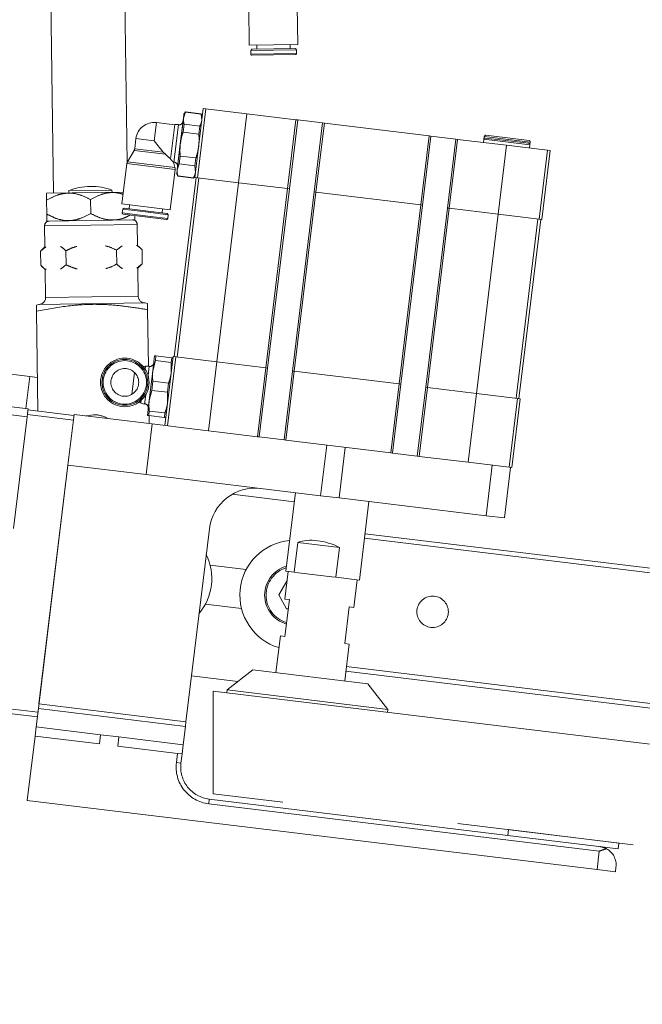
# Model space of a CAD drawing. Units: millimetres. Extents: x 20 to 410, y 10 to 287.
# Drawn here: x 160 to 164, y 147 to 154 of the extents above; entities that cross this region are included whole.
import ezdxf

# ---------------------------------------------------------------- set-up
doc = ezdxf.new("R2010")
doc.units = ezdxf.units.MM
doc.linetypes.add('PHANTOM', pattern=[12.7, 6.35, -1.27, 1.27, -1.27, 1.27, -1.27])
doc.styles.add('SLDTEXTSTYLE0', font='TXT', dxfattribs={"width": 0.605})
doc.dimstyles.new('SLDDIMSTYLE0', dxfattribs={"dimtxt": 3.5, "dimasz": 3.302, "dimexe": 0, "dimexo": 0.0625, "dimgap": 0.875, "dimtad": 1, "dimdec": 3, "dimlfac": 30, "dimrnd": 1e-09, "dimzin": 12, "dimdsep": 46, "dimtxsty": 'SLDTEXTSTYLE0', "dimsah": 1, "dimcen": 0.09, "dimadec": 0, "dimazin": 3, "dimtfac": 1, "dimtdec": 3, "dimtofl": 0, "dimtmove": 0, "dimatfit": 3, "dimfxl": 1, "dimfrac": 2, "dimtolj": 1, "dimtzin": 12, "dimarcsym": 0})

# ---------------------------------------------------------------- blocks, each defined once
blk = doc.blocks.new('_D')
at = {"color": 7, "linetype": 'Continuous', "lineweight": 18}
for p, q in [((240.9894, 215.6019), (240.9894, 115.383)), ((60.5894, 131.7753), (60.5894, 115.383)), ((60.5894, 116.383), (240.9894, 116.383))]:
    blk.add_line(p, q, dxfattribs=at)
for points in [[(60.5894, 116.383), (63.8914, 115.875), (63.8914, 116.891)], [(240.9894, 116.383), (237.6874, 116.891), (237.6874, 115.875)]]:
    blk.add_solid(points, dxfattribs=at)
at = {"color": 7, "linetype": 'Continuous', "lineweight": 18, "insert": (152.491, 120.8947), "char_height": 3.5, "attachment_point": 1, "style": 'SLDTEXTSTYLE0'}
blk.add_mtext('5412', dxfattribs=at)

msp = doc.modelspace()

# ---------------------------------------------------------------- linework, layer by layer
at = {"color": 7, "linetype": 'PHANTOM', "lineweight": 18}
for p, q in [((160.046689, 153.913046), (160.066276, 152.523184)), ((160.596579, 152.741952), (160.579969, 153.920561)), ((161.472522, 153.863966), (161.476407, 153.588327)), ((161.826372, 153.593259), (161.822487, 153.868898)), ((161.476407, 153.588327), (161.651389, 153.590793)), ((161.495056, 153.560087), (161.486924, 153.551722)), ((161.486924, 153.551722), (161.816891, 153.556372)), ((161.486924, 153.551722), (161.487302, 153.524891)), ((161.495056, 153.560087), (161.808525, 153.564505)), ((161.531401, 153.589102), (161.531803, 153.560605)), ((161.651389, 153.590793), (161.826372, 153.593259)), ((161.771779, 153.563987), (161.771377, 153.592484)), ((161.816891, 153.556372), (161.808525, 153.564505)), ((161.817269, 153.529541), (161.816891, 153.556372)), ((161.495667, 153.516758), (161.809136, 153.521176)), ((161.085219, 152.636808), (161.145433, 153.133169)), ((161.164558, 153.130849), (161.104344, 152.634488)), ((161.164558, 153.130849), (161.145433, 153.133169)), ((161.459795, 153.095034), (161.164558, 153.130849)), ((160.960117, 152.714103), (160.999858, 153.041702)), ((161.00275, 153.064156), (160.980153, 152.877882)), ((161.000024, 153.041682), (160.999858, 153.041702)), ((161.017517, 153.105983), (161.00275, 153.064156)), ((161.006246, 153.092972), (161.00275, 153.064156)), ((161.017806, 153.108359), (161.006246, 153.092972)), ((161.017517, 153.105983), (161.017806, 153.108359)), ((161.017517, 153.105983), (161.130775, 153.092243)), ((161.131064, 153.094619), (161.017806, 153.108359)), ((161.130775, 153.092243), (161.131064, 153.094619)), ((161.130775, 153.092243), (161.135113, 153.048099)), ((161.138609, 153.076915), (161.131064, 153.094619)), ((161.399581, 152.598673), (161.459795, 153.095034)), ((161.812211, 153.052281), (161.459795, 153.095034)), ((161.751997, 152.55592), (161.812211, 153.052281)), ((161.825448, 153.050676), (161.765233, 152.554315)), ((161.825448, 153.050676), (161.812211, 153.052281)), ((162.004138, 153.028999), (161.825448, 153.050676)), ((160.939755, 153.015415), (160.807392, 153.031472)), ((160.939956, 153.01707), (160.909813, 152.76859)), ((160.933742, 152.744165), (160.96706, 153.018818)), ((160.967031, 153.018822), (160.939956, 153.01707)), ((160.967031, 153.018822), (160.950371, 152.881495)), ((160.96706, 153.018818), (160.967031, 153.018822)), ((161.000135, 152.962696), (161.007088, 153.020011)), ((161.120346, 153.006271), (161.007088, 153.020011)), ((161.113393, 152.948956), (161.120346, 153.006271)), ((161.943923, 152.532638), (162.004138, 153.028999)), ((162.017374, 153.027393), (161.95716, 152.531032)), ((162.017374, 153.027393), (162.004138, 153.028999)), ((162.771843, 152.935867), (162.017374, 153.027393)), ((160.660828, 152.91662), (160.651996, 152.843821)), ((160.855504, 152.819133), (160.791536, 152.900764)), ((161.000135, 152.962696), (161.113393, 152.948956)), ((162.711628, 152.439506), (162.771843, 152.935867)), ((162.785079, 152.934261), (162.724865, 152.4379)), ((162.785079, 152.934261), (162.771843, 152.935867)), ((162.963769, 152.912584), (162.785079, 152.934261)), ((162.903555, 152.416223), (162.963769, 152.912584)), ((162.977005, 152.910979), (162.916791, 152.414618)), ((162.977005, 152.910979), (162.963769, 152.912584)), ((163.329422, 152.868226), (162.977005, 152.910979)), ((163.166778, 152.911461), (163.163968, 152.888298)), ((163.169186, 152.931316), (163.166778, 152.911461)), ((163.177909, 152.920184), (163.488962, 152.88245)), ((163.180318, 152.940039), (163.218617, 152.935393)), ((163.218617, 152.935393), (163.491371, 152.902305)), ((160.646908, 152.831175), (160.600418, 152.749177)), ((160.646908, 152.831175), (160.872232, 152.80384)), ((160.950371, 152.881495), (160.933712, 152.744169)), ((160.980153, 152.877882), (160.957556, 152.691609)), ((163.269207, 152.371865), (163.329422, 152.868226)), ((163.624658, 152.832411), (163.329422, 152.868226)), ((163.494875, 152.848155), (163.497685, 152.871319)), ((163.497685, 152.871319), (163.500094, 152.891173)), ((163.564444, 152.33605), (163.624658, 152.832411)), ((163.643784, 152.830091), (163.583569, 152.33373)), ((163.643784, 152.830091), (163.624658, 152.832411)), ((160.855504, 152.819133), (160.872232, 152.80384)), ((160.972323, 152.733437), (160.979276, 152.790751)), ((161.092534, 152.777012), (160.979276, 152.790751)), ((161.085581, 152.719697), (161.092534, 152.777012)), ((160.59533, 152.736531), (160.560004, 152.445332)), ((160.600418, 152.749177), (160.940866, 152.707876)), ((160.907457, 152.403182), (160.942782, 152.694381)), ((160.929322, 152.745556), (160.933712, 152.744169)), ((160.940866, 152.707876), (160.930043, 152.746331)), ((160.933712, 152.744169), (160.933742, 152.744165)), ((160.957556, 152.691609), (160.95406, 152.662793)), ((160.972323, 152.733437), (160.957556, 152.691609)), ((160.960117, 152.714103), (160.960282, 152.714083)), ((160.972323, 152.733437), (161.085581, 152.719697)), ((161.085581, 152.719697), (161.089919, 152.675552)), ((160.936934, 151.345266), (161.093492, 152.635805)), ((160.95406, 152.662793), (160.961606, 152.645089)), ((161.113131, 152.633422), (160.956574, 151.342884)), ((160.961606, 152.645089), (160.961894, 152.647464)), ((160.961606, 152.645089), (161.074864, 152.631349)), ((161.075152, 152.633725), (160.961894, 152.647464)), ((161.074864, 152.631349), (161.086423, 152.646736)), ((161.074864, 152.631349), (161.075152, 152.633725)), ((161.104344, 152.634488), (161.085219, 152.636808)), ((161.104344, 152.634488), (161.399581, 152.598673)), ((160.17724, 152.541416), (160.488122, 152.545797)), ((160.488357, 152.529132), (160.488122, 152.545797)), ((161.399581, 152.598673), (161.243024, 151.308134)), ((161.399581, 152.598673), (161.751997, 152.55592)), ((161.59544, 151.265382), (161.751997, 152.55592)), ((161.765233, 152.554315), (161.608676, 151.263776)), ((161.765233, 152.554315), (161.751997, 152.55592)), ((160.017292, 152.522494), (160.016295, 152.521468)), ((160.016986, 152.472484), (160.066644, 152.497067)), ((160.018395, 152.372494), (160.016986, 152.472484)), ((160.57031, 152.530287), (160.017292, 152.522494)), ((160.17724, 152.541416), (160.177475, 152.524751)), ((160.33503, 152.376957), (160.333621, 152.476947)), ((161.787366, 151.242099), (161.943923, 152.532638)), ((161.95716, 152.531032), (161.800603, 151.240493)), ((161.95716, 152.531032), (161.943923, 152.532638)), ((161.95716, 152.531032), (162.711628, 152.439506)), ((160.560004, 152.445332), (160.907457, 152.403182)), ((160.565505, 152.407646), (160.562274, 152.381007)), ((160.574689, 152.414842), (160.565505, 152.407646)), ((160.565505, 152.407646), (160.729304, 152.387775)), ((160.574689, 152.414842), (160.730298, 152.395965)), ((160.614604, 152.438709), (160.611171, 152.410416)), ((160.849425, 152.381513), (160.852857, 152.409806)), ((162.555071, 151.148968), (162.711628, 152.439506)), ((162.724865, 152.4379), (162.568308, 151.147362)), ((162.711628, 152.439506), (162.724865, 152.4379)), ((162.746998, 151.125685), (162.903555, 152.416223)), ((162.916791, 152.414618), (162.760234, 151.124079)), ((162.916791, 152.414618), (162.903555, 152.416223)), ((162.916791, 152.414618), (163.269207, 152.371865)), ((160.068714, 152.350161), (160.018395, 152.372494)), ((160.651358, 152.33141), (160.020111, 152.322514)), ((160.56947, 152.371824), (160.725079, 152.352947)), ((160.619919, 152.365704), (160.602007, 152.356837)), ((160.651358, 152.33141), (160.652355, 152.332435)), ((160.725079, 152.352947), (160.880689, 152.33407)), ((160.729304, 152.387775), (160.893104, 152.367904)), ((160.730298, 152.395965), (160.885907, 152.377088)), ((160.893104, 152.367904), (160.885907, 152.377088)), ((160.889872, 152.341266), (160.893104, 152.367904)), ((163.269207, 152.371865), (163.11265, 151.081327)), ((163.269207, 152.371865), (163.564444, 152.33605)), ((163.3991, 151.046577), (163.555657, 152.337116)), ((163.575297, 152.334733), (163.418739, 151.044195)), ((163.583569, 152.33373), (163.564444, 152.33605)), ((160.002904, 152.288934), (160.005032, 152.137938)), ((160.019085, 152.323511), (160.020111, 152.322514)), ((160.671632, 152.147332), (160.669504, 152.298329)), ((160.005032, 152.137938), (159.973169, 152.105164)), ((160.012247, 152.137265), (159.973169, 152.105164)), ((160.560675, 152.144994), (160.521597, 152.112893)), ((160.704406, 152.115469), (160.671632, 152.147332)), ((159.973169, 152.105164), (159.974578, 152.005174)), ((160.155978, 152.10774), (160.157387, 152.00775)), ((160.521597, 152.112893), (160.523006, 152.012903)), ((160.704406, 152.115469), (160.705816, 152.015479)), ((159.974578, 152.005174), (160.007352, 151.973311)), ((160.118309, 151.975649), (160.157387, 152.00775)), ((160.666737, 151.983377), (160.705816, 152.015479)), ((160.673952, 151.982705), (160.705816, 152.015479)), ((160.676785, 151.781713), (160.673952, 151.982705)), ((160.007352, 151.973311), (160.010184, 151.772319)), ((159.960894, 151.721619), (159.944292, 151.716919)), ((159.960894, 151.721619), (160.727485, 151.732423)), ((160.744212, 151.728192), (160.727485, 151.732423)), ((159.955044, 150.954), (159.944917, 151.672528)), ((160.744838, 151.683801), (160.750558, 151.277905)), ((154.887297, 151.575491), (159.883998, 150.969334)), ((154.880473, 151.519237), (159.877174, 150.913079)), ((160.795095, 151.3524), (160.782048, 151.244855)), ((160.800633, 151.31815), (160.804647, 151.351241)), ((160.917905, 151.337501), (160.804647, 151.351241)), ((160.868447, 150.849909), (160.928662, 151.34627)), ((160.947787, 151.34395), (160.887573, 150.847589)), ((160.947787, 151.34395), (160.928662, 151.34627)), ((161.243024, 151.308134), (160.947787, 151.34395)), ((160.728604, 151.274843), (160.710679, 151.277017)), ((160.728805, 151.276497), (160.726397, 151.256655)), ((160.755879, 151.278249), (160.728805, 151.276497)), ((160.755879, 151.278249), (160.747757, 151.211294)), ((160.747778, 151.211223), (160.755909, 151.278246)), ((160.748965, 150.973531), (160.788707, 151.301129)), ((160.755909, 151.278246), (160.755879, 151.278249)), ((160.800633, 151.31815), (160.782048, 151.244855)), ((160.788872, 151.301109), (160.788707, 151.301129)), ((160.800633, 151.31815), (160.913891, 151.304411)), ((160.913891, 151.304411), (160.917905, 151.337501)), ((160.913891, 151.304411), (160.914411, 151.228798)), ((161.182809, 150.811773), (161.243024, 151.308134)), ((161.59544, 151.265382), (161.243024, 151.308134)), ((159.647372, 151.233083), (159.895553, 151.202976)), ((159.895553, 151.202976), (159.951631, 151.196173)), ((160.630314, 151.073548), (160.649582, 151.232383)), ((160.649582, 151.232383), (160.643972, 151.233064)), ((160.782048, 151.244855), (160.755955, 151.029765)), ((161.535226, 150.769021), (161.59544, 151.265382)), ((161.548462, 150.767415), (161.608676, 151.263776)), ((161.608676, 151.263776), (161.59544, 151.265382)), ((161.787366, 151.242099), (161.727152, 150.745738)), ((161.800603, 151.240493), (161.740388, 150.744132)), ((161.800603, 151.240493), (161.787366, 151.242099)), ((162.555071, 151.148968), (161.800603, 151.240493)), ((160.77454, 151.10306), (160.782568, 151.169242)), ((160.895826, 151.155502), (160.782568, 151.169242)), ((160.887798, 151.089321), (160.895826, 151.155502)), ((162.494857, 150.652607), (162.555071, 151.148968)), ((162.508093, 150.651001), (162.568308, 151.147362)), ((162.568308, 151.147362), (162.555071, 151.148968)), ((162.746998, 151.125685), (162.686783, 150.629324)), ((162.760234, 151.124079), (162.746998, 151.125685)), ((160.730683, 151.070551), (160.722561, 151.003596)), ((160.722591, 151.003593), (160.730721, 151.070615)), ((160.77454, 151.10306), (160.755955, 151.029765)), ((160.77454, 151.10306), (160.887798, 151.089321)), ((160.887798, 151.089321), (160.888318, 151.013708)), ((162.760234, 151.124079), (162.70002, 150.627718)), ((163.11265, 151.081327), (162.760234, 151.124079)), ((163.052436, 150.584966), (163.11265, 151.081327)), ((163.407887, 151.045511), (163.11265, 151.081327)), ((160.678967, 151.0156), (160.696891, 151.013426)), ((160.699097, 151.031614), (160.69669, 151.011771)), ((160.69669, 151.011771), (160.722561, 151.003596)), ((160.722561, 151.003596), (160.722591, 151.003593)), ((160.755955, 151.029765), (160.742909, 150.92222)), ((163.347672, 150.54915), (163.407887, 151.045511)), ((163.427012, 151.043191), (163.366798, 150.54683)), ((163.427012, 151.043191), (163.407887, 151.045511)), ((159.877174, 150.913079), (159.779426, 150.10732)), ((159.883998, 150.969334), (159.877174, 150.913079)), ((159.883195, 150.962716), (159.879181, 150.929625)), ((160.210088, 150.889482), (159.879181, 150.929625)), ((160.214103, 150.922573), (159.883195, 150.962716)), ((160.170748, 150.565193), (160.214905, 150.929191)), ((160.214905, 150.929191), (160.777448, 150.860948)), ((160.748965, 150.973531), (160.749131, 150.973511)), ((160.752461, 150.921061), (160.756476, 150.954152)), ((160.752461, 150.921061), (160.865719, 150.907322)), ((160.755592, 150.920681), (160.756398, 150.863502)), ((160.869734, 150.940413), (160.756476, 150.954152)), ((160.865719, 150.907322), (160.869734, 150.940413)), ((160.777448, 150.860948), (160.733291, 150.49695)), ((160.777448, 150.860948), (161.081693, 150.82404)), ((161.182809, 150.811773), (161.081693, 150.82404)), ((161.535226, 150.769021), (161.182809, 150.811773)), ((161.535226, 150.769021), (161.547496, 150.767532)), ((161.547496, 150.767532), (161.728118, 150.745621)), ((161.728118, 150.745621), (161.740388, 150.744132)), ((162.494857, 150.652607), (161.740388, 150.744132)), ((161.990739, 150.344407), (162.034896, 150.708405)), ((162.167259, 150.692348), (162.123102, 150.32835)), ((162.494857, 150.652607), (162.508093, 150.651001)), ((162.686783, 150.629324), (162.508093, 150.651001)), ((162.686783, 150.629324), (162.70002, 150.627718)), ((160.170748, 150.565193), (159.957991, 148.811384)), ((159.962005, 148.844475), (160.170748, 150.565193)), ((160.733291, 150.49695), (160.170748, 150.565193)), ((163.052436, 150.584966), (162.70002, 150.627718)), ((163.347672, 150.54915), (163.052436, 150.584966)), ((163.182005, 150.199893), (163.226162, 150.563891)), ((160.733291, 150.49695), (161.990739, 150.344407)), ((163.358525, 150.547834), (163.314368, 150.183836)), ((163.347672, 150.54915), (163.366798, 150.54683)), ((161.800711, 150.300304), (161.353986, 150.354497)), ((161.80874, 150.366486), (161.740095, 149.800634)), ((162.123102, 150.32835), (161.990739, 150.344407)), ((163.182005, 150.199893), (162.123102, 150.32835)), ((162.269547, 149.736406), (162.338191, 150.302257)), ((163.314368, 150.183836), (163.182005, 150.199893)), ((161.020909, 148.716018), (161.189509, 150.105828)), ((165.835171, 149.642989), (162.310091, 150.070622)), ((161.80103, 149.793242), (161.827123, 150.008332)), ((162.125699, 149.972111), (161.827123, 150.008332)), ((162.306077, 150.037531), (165.831157, 149.609899)), ((162.125699, 149.972111), (162.099606, 149.757021)), ((161.455092, 149.813383), (161.194446, 149.845002)), ((161.756641, 149.798627), (161.732555, 149.600083)), ((161.740095, 149.800634), (161.80103, 149.793242)), ((161.80103, 149.793242), (161.830545, 149.789662)), ((161.830545, 149.789662), (162.070091, 149.760602)), ((161.748117, 149.728363), (161.68864, 149.631432)), ((162.070091, 149.760602), (162.099606, 149.757021)), ((162.099606, 149.757021), (162.269547, 149.736406)), ((162.228916, 149.539868), (162.253002, 149.738413)), ((161.68864, 149.631432), (161.743679, 149.529923)), ((161.732555, 149.600083), (161.765646, 149.596068)), ((161.733531, 149.331342), (161.765646, 149.596068)), ((161.42097, 149.532112), (161.160324, 149.563731)), ((161.743679, 149.529923), (161.757576, 149.529551)), ((162.195825, 149.543883), (162.163711, 149.279157)), ((162.195825, 149.543883), (162.228916, 149.539868)), ((161.700441, 149.335357), (161.668326, 149.070631)), ((161.733531, 149.331342), (161.700441, 149.335357)), ((162.196802, 149.275142), (162.163711, 149.279157)), ((162.164687, 149.010417), (162.196802, 149.275142)), ((161.502873, 149.090702), (161.317348, 148.94532)), ((161.502873, 149.090702), (162.330141, 148.990345)), ((165.714743, 148.650267), (162.173117, 149.079907)), ((162.177132, 149.112998), (165.718757, 148.683358)), ((161.061052, 149.046925), (161.395268, 149.006381)), ((161.215466, 148.935854), (171.804501, 147.651283)), ((161.215466, 148.197144), (161.215466, 148.935854)), ((161.317348, 148.94532), (161.314738, 148.923811)), ((162.475523, 148.80482), (161.317348, 148.94532)), ((162.475523, 148.80482), (162.330141, 148.990345)), ((159.950765, 148.751821), (159.619858, 148.791964)), ((159.95478, 148.784911), (159.623872, 148.825054)), ((159.941934, 148.679021), (159.957991, 148.811384)), ((159.957991, 148.811384), (161.016895, 148.682927)), ((159.962005, 148.844475), (161.020909, 148.716018)), ((162.472914, 148.783311), (162.475523, 148.80482)), ((161.016895, 148.682927), (161.020909, 148.716018)), ((159.933905, 148.61284), (159.941934, 148.679021)), ((159.941934, 148.679021), (160.405204, 148.622821)), ((161.016895, 148.682927), (161.000838, 148.550564)), ((159.877705, 148.149569), (159.933905, 148.61284)), ((160.397176, 148.55664), (159.933905, 148.61284)), ((160.405204, 148.622821), (160.397176, 148.55664)), ((160.405204, 148.622821), (160.537567, 148.606764)), ((160.529539, 148.540582), (160.537567, 148.606764)), ((160.537567, 148.606764), (161.000838, 148.550564)), ((160.959718, 148.488397), (160.529539, 148.540582)), ((161.000838, 148.550564), (160.992809, 148.484382)), ((160.95169, 148.422215), (160.959718, 148.488397)), ((160.959718, 148.488397), (160.992809, 148.484382)), ((160.992809, 148.484382), (160.98478, 148.418201)), ((160.98478, 148.418201), (160.95169, 148.422215)), ((163.980956, 147.651798), (159.877705, 148.149569)), ((161.188316, 148.158466), (161.184301, 148.125375)), ((161.188316, 148.158466), (163.339213, 147.897537)), ((171.804501, 146.912573), (161.215466, 148.197144)), ((163.997014, 147.784161), (161.184301, 148.125375)), ((163.339213, 147.897537), (163.344231, 147.938901)), ((164.138409, 147.842558), (163.344231, 147.938901)), ((164.133391, 147.801194), (163.339213, 147.897537)), ((164.133391, 147.801194), (164.138409, 147.842558)), ((163.980956, 147.651798), (163.997014, 147.784161)), ((164.113319, 147.635741), (163.980956, 147.651798)), ((164.117334, 147.668831), (164.113319, 147.635741))]:
    msp.add_line(p, q, dxfattribs=at)
at = {"color": 8, "linetype": 'PHANTOM', "lineweight": 18}
for p, q in [((161.487302, 153.524891), (161.817269, 153.529541)), ((160.807392, 153.031472), (160.791536, 152.900764)), ((160.660828, 152.91662), (160.791536, 152.900764)), ((163.497685, 152.871319), (163.166778, 152.911461)), ((163.20993, 152.926373), (163.169186, 152.931316)), ((163.500094, 152.891173), (163.20993, 152.926373)), ((160.651996, 152.843821), (160.855504, 152.819133)), ((160.59533, 152.736531), (160.942782, 152.694381)), ((160.562274, 152.381007), (160.726073, 152.361137)), ((160.726073, 152.361137), (160.889872, 152.341266)), ((160.002904, 152.288934), (160.669504, 152.298329)), ((160.010184, 151.772319), (160.676785, 151.781713)), ((159.895553, 151.202976), (159.867453, 150.971341))]:
    msp.add_line(p, q, dxfattribs=at)
at = {"color": 7, "linetype": 'PHANTOM', "lineweight": 18, "flags": 128}
msp.add_lwpolyline([(160.355462, 150.927101), (160.305818, 150.920117), (160.30101, 150.918745)], dxfattribs=at)
at = {"color": 7, "linetype": 'PHANTOM', "lineweight": 18}
for centre, radius in [((160.580384, 151.160191), 0.175), ((160.580384, 151.160191), 0.165), ((160.580384, 151.160191), 0.15675), ((160.580384, 151.160191), 0.1), ((162.796791, 149.507914), 0.113333)]:
    msp.add_circle(centre, radius, dxfattribs=at)
for centre, radius, start, end in [((161.495551, 153.525007), 0.00825, 180.8074006, 270.8074006), ((161.80902, 153.529425), 0.00825, 270.8074006, 0.8074006), ((160.970077, 153.045315), 0.03, 263.4587712, 353.0831628), ((160.791536, 152.900764), 0.131667, 83.0831628, 173.0831628), ((163.176705, 152.910257), 0.01, 83.0831628, 173.0831628), ((163.179114, 152.930112), 0.01, 83.0831628, 173.0831628), ((163.490167, 152.892377), 0.01, 353.0831628, 83.0831628), ((160.625854, 152.846992), 0.026333, 323.0831628, 353.0831628), ((163.487758, 152.872523), 0.01, 353.0831628, 83.0831628), ((160.621471, 152.73336), 0.026333, 143.0831628, 173.0831628), ((160.930335, 152.717716), 0.03, 353.0831628, 82.7075544), ((160.916641, 152.697552), 0.026333, 353.0831628, 23.0831628), ((160.570464, 152.380014), 0.00825, 173.0831628, 263.0831628), ((160.636174, 152.297859), 0.033333, 0.8074006, 90.8074006), ((160.881682, 152.34226), 0.00825, 263.0831628, 353.0831628), ((160.036234, 152.289404), 0.033333, 90.8074006, 180.8074006), ((159.960189, 151.771614), 0.05, 270.8074006, 0.8074006), ((160.72678, 151.782418), 0.05, 180.8074006, 270.8074006), ((160.758925, 151.304742), 0.03, 263.4587712, 353.0831628), ((160.719184, 150.977144), 0.03, 353.0831628, 82.7075544), ((160.358281, 150.72712), 0.2, 59.5266985, 90.8074006), ((161.520416, 150.065685), 0.333333, 83.0831628, 173.0831628), ((161.804069, 149.628343), 0.395, 95.3994684, 253.2305474), ((160.811347, 149.748771), 0.395, 320.3866741, 25.7796514), ((161.804069, 149.628343), 0.216667, 105.9678462, 253.9860419), ((161.216416, 148.390101), 0.266667, 173.0831628, 263.0831628), ((161.216416, 148.390101), 0.233333, 173.0831628, 263.0831628), ((163.984971, 147.684889), 0.133333, 353.0831628, 61.0209716)]:
    msp.add_arc(centre, radius, start, end, dxfattribs=at)
at = {"color": 8, "linetype": 'PHANTOM', "lineweight": 18}
msp.add_arc((161.804069, 149.628343), 0.206667, 107.1432418, 253.5418419, dxfattribs=at)
at = {"color": 7, "linetype": 'PHANTOM', "lineweight": 18}
for centre, major_axis, ratio, start_param, end_param in [((160.334444, 152.418527), (0.26664, 0.003758), 0.57735027, 0.94842784, 2.19316482), ((162.015849, 149.859427), (0.256338, -0.08709), 0.54187557, 1.31781272, 2.5625497)]:
    msp.add_ellipse(centre, major_axis=major_axis, ratio=ratio, start_param=start_param, end_param=end_param, dxfattribs=at)
for points, knots in [([(161.00275, 153.064156), (161.002322, 153.057532), (161.001381, 153.042978), (161.005075, 153.028111), (161.007088, 153.020011)], [0, 0, 0, 0, 0.45515963, 1, 1, 1, 1]), ([(161.135113, 153.048099), (161.133945, 153.041564), (161.131379, 153.027208), (161.124237, 153.013655), (161.120346, 153.006271)], [0, 0, 0, 0, 0.45515963, 1, 1, 1, 1]), ([(161.000135, 152.962696), (160.997879, 152.955939), (160.988664, 152.928342), (160.983815, 152.899593), (160.980153, 152.877882)], [0, 0, 0, 0, 0.2448208, 1, 1, 1, 1]), ([(161.113393, 152.948956), (161.113968, 152.941856), (161.116317, 152.912856), (161.114152, 152.883782), (161.112516, 152.861825)], [0, 0, 0, 0, 0.244820799, 1, 1, 1, 1]), ([(160.980153, 152.877882), (160.978618, 152.858793), (160.97628, 152.829736), (160.978511, 152.800709), (160.979276, 152.790751)], [0, 0, 0, 0, 0.65697535, 1, 1, 1, 1]), ([(161.112516, 152.861825), (161.109443, 152.842922), (161.104765, 152.814149), (161.095658, 152.786497), (161.092534, 152.777012)], [0, 0, 0, 0, 0.65697535, 1, 1, 1, 1]), ([(160.872232, 152.80384), (160.883239, 152.794247), (160.89725, 152.782036), (160.907718, 152.771979), (160.909962, 152.769823)], [0, 0, 0, 0, 0.785591, 1, 1, 1, 1]), ([(160.92952, 152.746184), (160.92969, 152.745989), (160.930184, 152.745423), (160.923979, 152.752532), (160.915064, 152.762637), (160.909813, 152.76859)], [0, 0, 0, 0, 0.177626843, 0.515528739, 1, 1, 1, 1]), ([(160.957556, 152.691609), (160.957128, 152.684985), (160.956187, 152.670432), (160.959881, 152.655565), (160.961894, 152.647464)], [0, 0, 0, 0, 0.45515963, 1, 1, 1, 1]), ([(161.089919, 152.675552), (161.088751, 152.669018), (161.086185, 152.654662), (161.079043, 152.641109), (161.075152, 152.633725)], [0, 0, 0, 0, 0.45515963, 1, 1, 1, 1]), ([(160.016986, 152.472484), (160.016848, 152.482261), (160.016587, 152.500763), (160.01634, 152.518319), (160.016315, 152.520068), (160.016303, 152.520913)], [0, 0, 0, 0, 0.36696442, 0.69446719, 1, 1, 1, 1]), ([(160.333621, 152.476947), (160.311779, 152.488113), (160.267348, 152.510828), (160.202294, 152.525229), (160.143036, 152.522956), (160.082355, 152.507879), (160.041739, 152.485887), (160.016986, 152.472484)], [0, 0, 0, 0, 0.21618943, 0.43977067, 0.59342567, 0.75221583, 1, 1, 1, 1]), ([(160.568491, 152.515291), (160.549476, 152.520533), (160.513903, 152.530342), (160.459624, 152.527199), (160.399011, 152.512434), (160.358382, 152.490384), (160.333621, 152.476947)], [0, 0, 0, 0, 0.2395022, 0.44808515, 0.66363897, 1, 1, 1, 1]), ([(160.018395, 152.372494), (160.040237, 152.361328), (160.084668, 152.338613), (160.149721, 152.324212), (160.208979, 152.326485), (160.26966, 152.341562), (160.310276, 152.363554), (160.33503, 152.376957)], [0, 0, 0, 0, 0.21618943, 0.43977067, 0.59342567, 0.75221583, 1, 1, 1, 1]), ([(160.019077, 152.324054), (160.019066, 152.324835), (160.019043, 152.326515), (160.018797, 152.343931), (160.018532, 152.362718), (160.018395, 152.372494)], [0, 0, 0, 0, 0.29447153, 0.632879146, 1, 1, 1, 1]), ([(160.33503, 152.376957), (160.35687, 152.365796), (160.401297, 152.343093), (160.466377, 152.328608), (160.525563, 152.331113), (160.574886, 152.342524), (160.604912, 152.35837), (160.619018, 152.365813)], [0, 0, 0, 0, 0.24212114, 0.49252072, 0.66460648, 0.84244337, 1, 1, 1, 1]), ([(160.651941, 152.361819), (160.65198, 152.359081), (160.652138, 152.34789), (160.652308, 152.3358), (160.652335, 152.333905), (160.652348, 152.332991)], [0, 0, 0, 0, 0.14351162, 0.586618336, 1, 1, 1, 1]), ([(160.155978, 152.10774), (160.143472, 152.120566), (160.130565, 152.133802), (160.116564, 152.139056), (160.11613, 152.139219)], [0, 0, 0, 0, 0.96899112, 1, 1, 1, 1]), ([(160.234677, 152.139878), (160.223988, 152.136694), (160.196735, 152.128575), (160.171385, 152.115616), (160.155978, 152.10774)], [0, 0, 0, 0, 0.39224035, 1, 1, 1, 1]), ([(160.521597, 152.112893), (160.500439, 152.123115), (160.474728, 152.135537), (160.447075, 152.142042), (160.442179, 152.143194)], [0, 0, 0, 0, 0.82293585, 1, 1, 1, 1]), ([(160.704406, 152.115469), (160.6919, 152.128295), (160.678994, 152.141531), (160.664993, 152.146785), (160.664558, 152.146948)], [0, 0, 0, 0, 0.96899112, 1, 1, 1, 1]), ([(159.974578, 152.005174), (159.987084, 151.992348), (159.999991, 151.979112), (160.013992, 151.973858), (160.014426, 151.973695)], [0, 0, 0, 0, 0.96899112, 1, 1, 1, 1]), ([(160.157387, 152.00775), (160.17301, 152.000311), (160.198715, 151.988072), (160.226186, 151.980724), (160.236961, 151.977842)], [0, 0, 0, 0, 0.60775965, 1, 1, 1, 1]), ([(160.444474, 151.980375), (160.449336, 151.981665), (160.476794, 151.988946), (160.502144, 152.002088), (160.523006, 152.012903)], [0, 0, 0, 0, 0.17706415, 1, 1, 1, 1]), ([(160.523006, 152.012903), (160.535512, 152.000077), (160.548419, 151.986841), (160.56242, 151.981587), (160.562854, 151.981424)], [0, 0, 0, 0, 0.96899112, 1, 1, 1, 1]), ([(159.944917, 151.672528), (159.944799, 151.680948), (159.944561, 151.69781), (159.944327, 151.714414), (159.944314, 151.715319), (159.944309, 151.71572)], [0, 0, 0, 0, 0.35706437, 0.71508674, 1, 1, 1, 1]), ([(160.744838, 151.683801), (160.697509, 151.691637), (160.602725, 151.707329), (160.458414, 151.721978), (160.311993, 151.724192), (160.139727, 151.709667), (160.018101, 151.68648), (159.944917, 151.672528)], [0, 0, 0, 0, 0.17855267, 0.35758438, 0.53940758, 0.72285394, 1, 1, 1, 1]), ([(160.744229, 151.726993), (160.744224, 151.727359), (160.744195, 151.729431), (160.744369, 151.717112), (160.744662, 151.696315), (160.744838, 151.683801)], [0, 0, 0, 0, 0.07870947, 0.44564429, 1, 1, 1, 1]), ([(160.795095, 151.3524), (160.795863, 151.352306), (160.797034, 151.352164), (160.802703, 151.351477), (160.804647, 151.351241)], [0, 0, 0, 0, 0.656975349, 1, 1, 1, 1]), ([(160.927457, 151.336343), (160.926689, 151.336436), (160.925518, 151.336578), (160.919849, 151.337265), (160.917905, 151.337501)], [0, 0, 0, 0, 0.65697535, 1, 1, 1, 1]), ([(160.782048, 151.244855), (160.781035, 151.233414), (160.778811, 151.20828), (160.781243, 151.18301), (160.782568, 151.169242)], [0, 0, 0, 0, 0.45515963, 1, 1, 1, 1]), ([(160.914411, 151.228798), (160.912659, 151.217447), (160.908809, 151.192509), (160.900405, 151.168554), (160.895826, 151.155502)], [0, 0, 0, 0, 0.45515963, 1, 1, 1, 1]), ([(160.755955, 151.029765), (160.754943, 151.018325), (160.752718, 150.99319), (160.75515, 150.96792), (160.756476, 150.954152)], [0, 0, 0, 0, 0.45515963, 1, 1, 1, 1]), ([(160.888318, 151.013708), (160.886566, 151.002357), (160.882716, 150.977419), (160.874312, 150.953464), (160.869734, 150.940413)], [0, 0, 0, 0, 0.45515963, 1, 1, 1, 1]), ([(160.752461, 150.921061), (160.750517, 150.921297), (160.744848, 150.921985), (160.743678, 150.922127), (160.742909, 150.92222)], [0, 0, 0, 0, 0.34302465, 1, 1, 1, 1]), ([(160.865719, 150.907322), (160.867664, 150.907086), (160.873332, 150.906398), (160.874503, 150.906256), (160.875272, 150.906163)], [0, 0, 0, 0, 0.34302465, 1, 1, 1, 1]), ([(164.049569, 147.801528), (164.043538, 147.79977), (164.026492, 147.794801), (164.008639, 147.788311), (163.997146, 147.784208), (163.997014, 147.784161)], [0, 0, 0, 0, 0.35114165, 0.99252771, 1, 1, 1, 1]), ([(164.049569, 147.801528), (164.035728, 147.807639), (164.019944, 147.814607), (164.003313, 147.816972), (164.001153, 147.817236), (164.001028, 147.817252)], [0, 0, 0, 0, 0.87035114, 0.99251158, 1, 1, 1, 1])]:
    msp.add_open_spline(points, degree=3, knots=knots, dxfattribs=at)

# ---------------------------------------------------------------- dimensions: what is measured, and where the dimension line sits
at = {"color": 7, "linetype": 'Continuous', "lineweight": 18}
dim = msp.add_linear_dim(base=(240.989421, 116.382971), p1=(60.589421, 131.775256), p2=(240.989421, 215.601923), dimstyle='SLDDIMSTYLE0', dxfattribs=at)
dim.commit()
dim.dimension.update_dxf_attribs({"geometry": '_D', "text_midpoint": (156.875743, 116.382971), "dimtype": 160})

doc.saveas('drawing.dxf')
